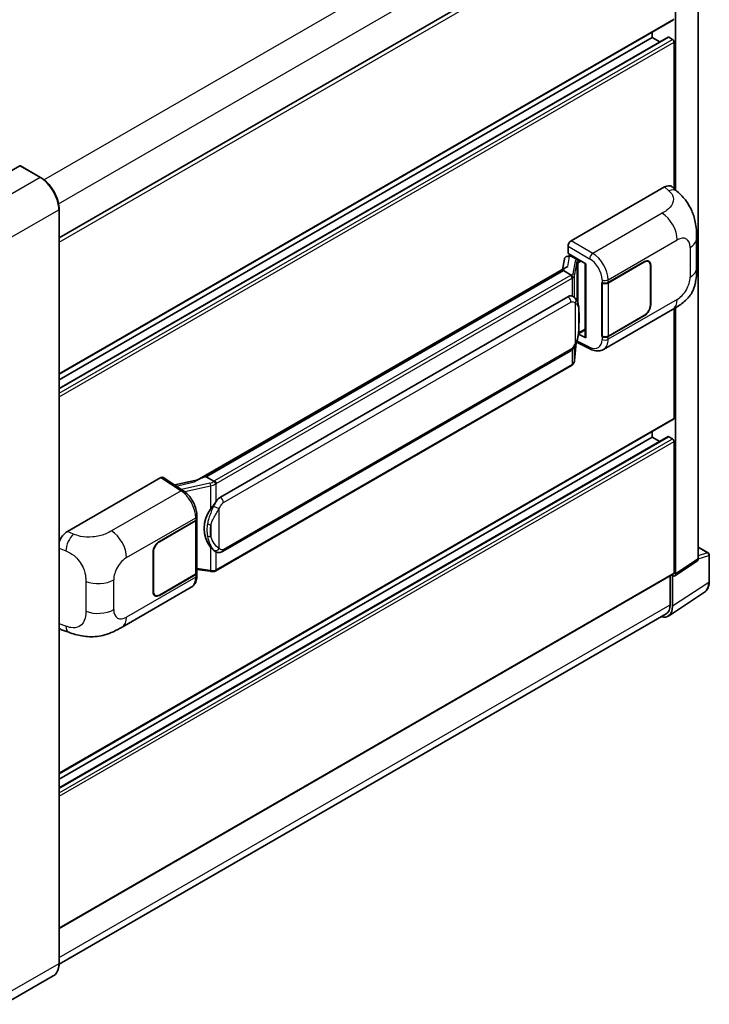
# Model space of a CAD drawing. Units: millimetres. Extents: x 0 to 9259, y 0 to 1124.
# Drawn here: x 935 to 1074, y 199 to 398 of the extents above; entities that cross this region are included whole.
import ezdxf

# ---------------------------------------------------------------- set-up
doc = ezdxf.new("R2010")
doc.units = ezdxf.units.MM
doc.header["$LTSCALE"] = 4
doc.layers.add('Visible (ISO)', color=7, linetype='Continuous', lineweight=35)
doc.layers.add('Visible Narrow (ISO)', color=7, linetype='Continuous', lineweight=25)

msp = doc.modelspace()

# ---------------------------------------------------------------- linework, layer by layer
at = {"layer": 'Visible (ISO)'}
for p, q in [((1071.8298, 289.3038), (1071.8298, 427.1846)), ((943.0518, 354.0731), (1066.4296, 425.3053)), ((1067.2803, 363.6925), (1067.2803, 424.558)), ((943.0518, 326.5559), (1066.874, 398.0448)), ((1062.5663, 394.4379), (1062.5663, 395.5577)), ((943.0518, 323.6756), (1065.7642, 394.5237)), ((943.0518, 325.4361), (1062.5663, 394.4379)), ((1064.091, 393.5576), (1062.5663, 394.4379)), ((1066.6518, 394.075), (1065.8976, 394.5105)), ((1066.9661, 363.9772), (1066.9661, 393.5307)), ((935.1299, 368.5822), (925.2304, 362.8667)), ((939.3266, 366.2344), (935.2411, 368.5932)), ((1046.2239, 353.4314), (1065.058, 364.3052)), ((1066.574, 364.3324), (1067.6067, 363.3968)), ((943.0518, 207.7323), (943.0518, 359.7821)), ((1071.5004, 347.9405), (1071.5004, 353.9461)), ((1045.5957, 350.8914), (1045.5957, 352.3434)), ((1044.8585, 349.7523), (1044.4905, 347.6891)), ((1045.3903, 350.3112), (1045.8649, 350.4208)), ((1045.5957, 350.8914), (1049.1734, 348.8258)), ((1045.8089, 350.4079), (1046.1211, 350.5881)), ((1046.2306, 350.3507), (1047.4876, 349.6249)), ((1045.1685, 348.0805), (970.8947, 305.1985)), ((1044.6592, 347.4476), (1044.6503, 347.4888)), ((1049.0432, 348.901), (1049.0432, 334.0358)), ((1049.1734, 348.8258), (1049.1734, 333.8633)), ((1053.6833, 345.037), (1060.995, 349.2584)), ((1053.7196, 344.9854), (1060.995, 349.1858)), ((1061.8394, 349.2695), (1061.5618, 349.4297)), ((1062.1892, 348.4963), (1062.1892, 340.5128)), ((1062.252, 348.5326), (1062.252, 340.5491)), ((1044.6592, 347.4476), (972.6789, 305.8897)), ((1046.2196, 346.5467), (1044.6592, 347.4476)), ((1052.4259, 345.0368), (1052.4486, 345.0246)), ((1052.4259, 334.1502), (1052.4259, 345.0368)), ((1052.4625, 344.9854), (1052.4923, 345.0026)), ((1052.4625, 334.2439), (1052.4625, 344.9854)), ((975.5545, 301.7619), (1045.5549, 342.1767)), ((1046.6062, 342.2103), (1046.5894, 342.22)), ((1052.7371, 331.5422), (1066.6806, 339.5925)), ((1066.9661, 317.6872), (1066.9661, 339.7595)), ((1067.2803, 286.297), (1067.2803, 339.9494)), ((1060.995, 338.3718), (1053.6833, 334.1504)), ((1060.995, 338.4444), (1053.7196, 334.2439)), ((1049.1734, 333.8633), (1047.6836, 334.6074)), ((1047.6971, 334.7138), (1047.7154, 334.7308)), ((1047.7067, 334.7227), (1049.0432, 335.4944)), ((1052.5285, 334.2095), (1052.4259, 334.1502)), ((1052.4486, 334.138), (1052.4259, 334.1502)), ((1046.9173, 329.307), (1047.2439, 332.8696)), ((1047.3082, 333.0274), (1050.1465, 331.6099)), ((975.9989, 290.795), (1045.9993, 331.2097)), ((1046.3096, 328.2914), (974.6156, 286.8988)), ((943.0518, 245.9949), (1066.874, 317.4838)), ((943.0518, 243.1146), (1065.7642, 313.9627)), ((943.0518, 244.8752), (1062.5663, 313.8769)), ((1062.5663, 313.8769), (1062.5663, 314.9967)), ((1064.091, 312.9966), (1062.5663, 313.8769)), ((1066.6518, 313.514), (1065.8976, 313.9495)), ((1066.9661, 286.4789), (1066.9661, 312.9697)), ((972.5809, 305.8795), (972.6789, 305.8897)), ((972.6789, 305.8897), (974.2393, 304.9888)), ((944.7377, 294.8383), (963.5717, 305.7121)), ((964.0312, 305.7468), (968.0886, 303.0652)), ((971.0008, 305.2597), (966.3547, 304.2112)), ((970.8291, 297.4137), (970.8291, 297.9725)), ((963.2571, 292.8294), (970.5687, 297.0508)), ((963.2571, 292.7568), (970.5324, 296.9573)), ((970.7928, 297.2686), (970.7928, 286.5787)), ((962, 282.6686), (962, 290.6521)), ((962.0629, 282.7049), (962.0629, 290.6884)), ((974.5032, 290.8054), (974.4864, 290.815)), ((1071.8298, 291.682), (1073.8387, 290.5222)), ((1074.0609, 284.7561), (1074.0609, 290.1373)), ((1067.1116, 285.8997), (1071.6611, 288.9065)), ((943.0518, 214.7866), (1066.874, 286.2754)), ((970.5324, 286.2158), (963.2571, 282.0154)), ((970.5687, 286.1642), (963.2571, 281.9428)), ((970.7928, 287.1904), (973.4798, 286.8009)), ((970.8291, 285.9682), (970.8291, 286.5271)), ((1066.6518, 279.7633), (1066.6518, 285.9346)), ((1066.6518, 285.9346), (1066.6522, 285.9343)), ((1066.1804, 285.875), (1066.1804, 280.0376)), ((955.7305, 275.5354), (969.6739, 283.5856)), ((962.4126, 281.9317), (962.1351, 282.092)), ((1065.8082, 277.7766), (1073.1023, 282.5973)), ((1065.352, 278.2065), (943.0499, 207.5954)), ((943.5242, 275.0342), (945, 274.5094)), ((941.8821, 205.2001), (931.9826, 199.4847))]:
    msp.add_line(p, q, dxfattribs=at)
msp.add_arc((1073.6164, 290.1373), 0.4444, 0, 60, dxfattribs=at)
for centre, major_axis, ratio, start_param, end_param in [((1065.8976, 394.2927), (-0.1333, 0.2309), 0.57735027, 5.49778714, 6.28318531), ((1066.6518, 393.7121), (-0.2222, 0.3849), 0.57735027, 3.92699082, 5.49778714), ((935.1299, 368.4007), (0.1111, 0.1925), 0.57735027, 0, 0.78539816), ((1065.0452, 362.1192), (1.3865, 2.3188), 0.57333637, 6.16912861, 7.08294563), ((1046.2247, 352.7056), (-0.4444, -0.7698), 0.5780539, 3.9275998, 5.49717816), ((1045.8062, 350.003), (-0.8769, -0.6329), 0.60953579, 5.67908615, 5.72119938), ((1045.7117, 349.4731), (-0.6733, 0.6402), 0.8492429, 5.1814121, 6.75220843), ((1046.1383, 349.5717), (-0.3279, 0.8322), 0.65380937, 5.5951678, 6.18580465), ((1047.4415, 349.2354), (0.1639, -0.4161), 0.65380937, 0.88277882, 2.45357514), ((1060.995, 347.8069), (0.8444, 1.4626), 0.57735027, 5.49778714, 7.06858347), ((1060.995, 347.8069), (0.8889, 1.5396), 0.57735027, 5.49778714, 7.06858347), ((1049.0203, 348.2515), (-4.3717, -0.7541), 0.21633748, 5.59704541, 6.29236196), ((1053.0548, 345.3999), (0.8889, 0), 0.57735027, 3.9618974, 5.49778714), ((1053.0911, 345.3483), (-0.8889, 0), 0.57735027, 0.78539816, 2.35619449), ((1045.5549, 336.7152), (0.6801, 5.6218), 0.40142867, 6.20843387, 6.57591032), ((1060.995, 339.8233), (0.8889, 1.5396), 0.57735027, 3.92699082, 5.49778714), ((1060.995, 339.8233), (-0.8444, -1.4626), 0.57735027, 0.78539816, 2.35619449), ((1047.4415, 335.0828), (0.2648, -0.3596), 0.48800029, 0.05438476, 0.7310134), ((1049.4877, 334.0448), (0.4444, 0.013), 0.55686057, 3.12531633, 3.9107145), ((1053.0548, 334.5133), (-0.8889, 0), 0.57735027, 0.82030475, 2.35619449), ((1053.0911, 334.6068), (0.8889, 0), 0.57735027, 3.92699082, 5.49778714), ((1066.6518, 317.8687), (0.2222, -0.3849), 0.57735027, 0, 0.78539816), ((1065.8976, 313.7317), (-0.1333, 0.2309), 0.57735027, 5.49778714, 6.28318531), ((1066.6518, 313.1511), (-0.2222, 0.3849), 0.57735027, 3.92699082, 5.49778714), ((963.571, 304.9855), (0.445, 0.7707), 0.5766475, 6.24832118, 7.06797448), ((968.8206, 301.9482), (4.2774, 3.8003), 0.24152145, 0.32505614, 1.02037269), ((975.5545, 296.3004), (0.6801, 5.6218), 0.40142867, 0.29272501, 0.66020146), ((976.6991, 295.6396), (0.4069, 5.4545), 0.80430597, 0.8807959, 2.44577737), ((969.9039, 297.3202), (0.8889, 0), 0.57735027, 5.49778714, 6.15636264), ((969.9402, 297.4137), (0.8889, 0), 0.57735027, 5.49778714, 6.28318531), ((944.7505, 292.667), (-1.3783, -2.3028), 0.58101844, 3.94848943, 5.02685319), ((963.2571, 291.3779), (-0.8889, -1.5396), 0.57735027, 3.92699082, 5.49778714), ((963.2571, 291.3779), (0.8444, 1.4626), 0.57735027, 0.78539816, 2.35619449), ((1071.2008, 289.6678), (0.445, -0.7707), 0.5766475, 0.03486413, 0.78478918), ((969.9039, 286.5787), (0.8889, 0), 0.57735027, 5.49778714, 6.28318531), ((969.9402, 286.5271), (0.8889, 0), 0.57735027, 5.49778714, 6.56987888), ((1066.6514, 286.661), (0.445, -0.7707), 0.5766475, 5.49839613, 7.06797448), ((1066.6518, 286.6603), (0.2222, -0.3849), 0.57735027, 0, 0.78539816), ((963.2571, 283.3944), (-0.8889, -1.5396), 0.57735027, 5.49778714, 7.06858347), ((963.2571, 283.3944), (-0.8444, -1.4626), 0.57735027, 5.49778714, 7.06858347), ((1063.352, 281.6706), (2, -3.4641), 0.57735027, 0, 0.78539816), ((1063.5072, 281.5832), (2.2249, -3.8537), 0.5766475, 5.75645056, 7.06797448), ((944.7505, 277.4284), (-1.3865, -2.3188), 0.57333637, 6.00458187, 6.397242)]:
    msp.add_ellipse(centre, major_axis=major_axis, ratio=ratio, start_param=start_param, end_param=end_param, dxfattribs=at)
for points, knots in [([(943.0518, 359.7821), (943.0518, 360.2393), (942.9893, 360.7279), (942.748, 361.7244), (942.5693, 362.2323), (942.1129, 363.2211), (941.8354, 363.7018), (941.2072, 364.5914), (940.8568, 365.0002), (940.1143, 365.7074), (939.7225, 366.0058), (939.3266, 366.2344)], [1.57079633, 1.57079633, 1.57079633, 1.57079633, 1.88495559, 1.88495559, 2.19911486, 2.19911486, 2.51327412, 2.51327412, 2.82743339, 2.82743339, 3.14159265, 3.14159265, 3.14159265, 3.14159265]), ([(1067.6067, 363.3968), (1067.8949, 363.1357), (1068.2522, 362.8163), (1068.8823, 362.1396), (1069.172, 361.7834), (1069.8077, 360.8965), (1070.1523, 360.3292), (1070.5833, 359.404), (1070.7099, 359.0943), (1070.9619, 358.3749), (1071.078, 357.9579), (1071.274, 357.0821), (1071.3478, 356.6187), (1071.4869, 355.4026), (1071.5004, 354.6151), (1071.5004, 353.9461)], [0, 0, 0, 0, 0.18362486, 0.18362486, 0.36333296, 0.36333296, 0.60386192, 0.60386192, 0.71569796, 0.71569796, 0.86115341, 0.86115341, 1.02941414, 1.02941414, 1.30785701, 1.30785701, 1.30785701, 1.30785701]), ([(1071.5004, 347.9405), (1071.5004, 347.294), (1071.489, 346.5738), (1071.3543, 345.4609), (1071.2825, 345.0391), (1071.1161, 344.3748), (1071.0456, 344.1357), (1070.8707, 343.6517), (1070.7638, 343.4036), (1070.4807, 342.8638), (1070.2899, 342.5722), (1069.9006, 342.0728), (1069.7012, 341.8533), (1069.1828, 341.3373), (1068.8583, 341.0614), (1067.9391, 340.3461), (1067.2855, 339.9417), (1066.6806, 339.5925)], [0, 0, 0, 0, 0.26907114, 0.26907114, 0.43224894, 0.43224894, 0.52213259, 0.52213259, 0.61371232, 0.61371232, 0.72841245, 0.72841245, 0.83295305, 0.83295305, 0.995563, 0.995563, 1.28301074, 1.28301074, 1.28301074, 1.28301074]), ([(1046.5244, 345.992), (1046.5245, 345.9928), (1046.5246, 345.9937), (1046.5295, 346.0436), (1046.5262, 346.0959), (1046.5032, 346.204), (1046.483, 346.2588), (1046.4282, 346.3613), (1046.3942, 346.408), (1046.3166, 346.4872), (1046.2739, 346.519), (1046.2295, 346.5414)], [-0.0778087689, -0.0778087689, -0.0778087689, -0.0778087689, -0.0774791395, -0.0774791395, -0.0585788033, -0.0585788033, -0.0389062325, -0.0389062325, -0.0193765361, -0.0193765361, 0, 0, 0, 0]), ([(1047.0484, 341.8555), (1047.0249, 341.8804), (1047.0005, 341.9052), (1046.9494, 341.9545), (1046.9227, 341.979), (1046.8669, 342.0275), (1046.8378, 342.0515), (1046.7768, 342.0986), (1046.7449, 342.1218), (1046.678, 342.167), (1046.6429, 342.1891), (1046.6062, 342.2103)], [-0.1703054541, -0.1703054541, -0.1703054541, -0.1703054541, -0.1584465752, -0.1584465752, -0.1465876964, -0.1465876964, -0.1347288175, -0.1347288175, -0.1228699387, -0.1228699387, -0.1110110598, -0.1110110598, -0.1110110598, -0.1110110598]), ([(1047.8068, 339.0238), (1047.8041, 339.2118), (1047.7994, 339.397), (1047.7811, 339.7648), (1047.7675, 339.9475), (1047.7235, 340.3146), (1047.6932, 340.4989), (1047.6006, 340.876), (1047.5387, 341.0688), (1047.353, 341.4621), (1047.2281, 341.665), (1047.0484, 341.8555)], [-0.42564821, -0.42564821, -0.42564821, -0.42564821, -0.340518568, -0.340518568, -0.255388926, -0.255388926, -0.170259284, -0.170259284, -0.085129642, -0.085129642, 0, 0, 0, 0]), ([(1047.8069, 336.6953), (1047.8089, 336.8655), (1047.8105, 337.0332), (1047.8129, 337.3631), (1047.8137, 337.5252), (1047.8145, 337.8431), (1047.8145, 337.9988), (1047.8137, 338.3037), (1047.8129, 338.4528), (1047.8105, 338.7439), (1047.8089, 338.8859), (1047.8068, 339.0238)], [-0.318622721, -0.318622721, -0.318622721, -0.318622721, -0.254898176, -0.254898176, -0.191173632, -0.191173632, -0.127449088, -0.127449088, -0.063724544, -0.063724544, 0, 0, 0, 0]), ([(1047.2118, 332.7968), (1047.3427, 333.0866), (1047.4326, 333.3702), (1047.5742, 333.9254), (1047.6243, 334.1956), (1047.7019, 334.7246), (1047.729, 334.984), (1047.7691, 335.4925), (1047.782, 335.7417), (1047.7995, 336.228), (1047.8041, 336.4652), (1047.8069, 336.6953)], [-0.425024641, -0.425024641, -0.425024641, -0.425024641, -0.340019712, -0.340019712, -0.255014784, -0.255014784, -0.170009856, -0.170009856, -0.085004928, -0.085004928, 0, 0, 0, 0]), ([(1045.9993, 331.2097), (1046.1525, 331.2982), (1046.2803, 331.4055), (1046.4942, 331.6181), (1046.583, 331.7263), (1046.7434, 331.9423), (1046.8136, 332.0494), (1046.9421, 332.2614), (1047.0006, 332.3671), (1047.1095, 332.5775), (1047.1599, 332.6823), (1047.2086, 332.7896), (1047.2102, 332.7932), (1047.2118, 332.7968)], [-0.170496085, -0.170496085, -0.170496085, -0.170496085, -0.1375677, -0.1375677, -0.103468483, -0.103468483, -0.069369266, -0.069369266, -0.035270049, -0.035270049, -0.001170832, -0.001170832, 0, 0, 0, 0]), ([(1052.7371, 331.5422), (1052.5806, 331.4518), (1052.4128, 331.3815), (1052.0669, 331.2832), (1051.889, 331.2551), (1051.5323, 331.2373), (1051.3536, 331.2475), (1051, 331.3004), (1050.8252, 331.3432), (1050.4813, 331.4566), (1050.3122, 331.5272), (1050.1465, 331.6099)], [0.785398163, 0.785398163, 0.785398163, 0.785398163, 0.935496479, 0.935496479, 1.085594795, 1.085594795, 1.23569311, 1.23569311, 1.385791426, 1.385791426, 1.535889742, 1.535889742, 1.535889742, 1.535889742]), ([(1046.3096, 328.2914), (1046.3206, 328.2977), (1046.3314, 328.3041), (1046.353, 328.3172), (1046.3637, 328.3239), (1046.3848, 328.3374), (1046.3953, 328.3443), (1046.4161, 328.3583), (1046.4264, 328.3655), (1046.4469, 328.38), (1046.457, 328.3873), (1046.467, 328.3948)], [1.570796327, 1.570796327, 1.570796327, 1.570796327, 1.596526194, 1.596526194, 1.622256061, 1.622256061, 1.647985928, 1.647985928, 1.673715795, 1.673715795, 1.699445662, 1.699445662, 1.699445662, 1.699445662]), ([(1046.5244, 328.5734), (1046.5245, 328.5726), (1046.5246, 328.5719), (1046.5295, 328.5297), (1046.5262, 328.4924), (1046.5049, 328.4335), (1046.4887, 328.4111), (1046.467, 328.3948)], [-0.0003297628, -0.0003297628, -0.0003297628, -0.0003297628, 0, 0, 0.0189079865, 0.0189079865, 0.0357441925, 0.0357441925, 0.0357441925, 0.0357441925]), ([(1046.4839, 328.4099), (1046.5313, 328.46), (1046.5757, 328.5124), (1046.6579, 328.6214), (1046.6957, 328.678), (1046.7635, 328.795), (1046.7936, 328.8555), (1046.8451, 328.9798), (1046.8665, 329.0436), (1046.8995, 329.1737), (1046.9111, 329.24), (1046.9173, 329.307)], [-1.489339836, -1.489339836, -1.489339836, -1.489339836, -1.362514136, -1.362514136, -1.235688435, -1.235688435, -1.108862734, -1.108862734, -0.982037034, -0.982037034, -0.855211333, -0.855211333, -0.855211333, -0.855211333]), ([(974.5716, 304.45), (974.5715, 304.4507), (974.5714, 304.4515), (974.5647, 304.4947), (974.5517, 304.5414), (974.5131, 304.6405), (974.4874, 304.6922), (974.4272, 304.7915), (974.3933, 304.8383), (974.3216, 304.9208), (974.2846, 304.9559), (974.2483, 304.983)], [-0.0003297628, -0.0003297628, -0.0003297628, -0.0003297628, 0, 0, 0.0189079865, 0.0189079865, 0.0385885202, 0.0385885202, 0.0581261217, 0.0581261217, 0.0775105008, 0.0775105008, 0.0775105008, 0.0775105008]), ([(970.8291, 297.9725), (970.8291, 298.3458), (970.7814, 298.7309), (970.6051, 299.5051), (970.4762, 299.8942), (970.1489, 300.652), (969.9505, 301.0205), (969.4983, 301.7111), (969.2446, 302.0332), (968.6954, 302.6072), (968.4002, 302.8593), (968.0886, 303.0652)], [0, 0, 0, 0, 0.30717795, 0.30717795, 0.6143559, 0.6143559, 0.92153385, 0.92153385, 1.22871179, 1.22871179, 1.53588974, 1.53588974, 1.53588974, 1.53588974]), ([(973.5746, 299.364), (973.7326, 299.5674), (973.9016, 299.7915), (974.2891, 300.3149), (974.5098, 300.6176), (974.7077, 300.9084)], [0.251927497, 0.251927497, 0.251927497, 0.251927497, 0.346143771, 0.346143771, 0.465492697, 0.465492697, 0.465492697, 0.465492697]), ([(974.4866, 290.815), (974.3516, 290.893), (974.2113, 291.0017), (973.9016, 291.2864), (973.7326, 291.4722), (973.5746, 291.6628)], [1.13986773, 1.13986773, 1.13986773, 1.13986773, 1.216302642, 1.216302642, 1.310518917, 1.310518917, 1.310518917, 1.310518917]), ([(974.5032, 290.8054), (974.572, 290.7656), (974.6469, 290.7286), (974.8115, 290.6647), (974.9012, 290.6378), (975.0966, 290.6012), (975.203, 290.5915), (975.4277, 290.5993), (975.5455, 290.617), (975.7799, 290.6848), (975.8956, 290.7353), (975.9989, 290.795)], [-0.11101106, -0.11101106, -0.11101106, -0.11101106, -0.088808848, -0.088808848, -0.066606636, -0.066606636, -0.044404424, -0.044404424, -0.022202212, -0.022202212, 0, 0, 0, 0]), ([(969.6739, 283.5856), (969.8361, 283.6793), (969.9845, 283.7959), (970.2432, 284.0618), (970.3536, 284.2106), (970.5368, 284.5273), (970.6097, 284.6952), (970.7231, 285.0425), (970.7636, 285.222), (970.8166, 285.5894), (970.8291, 285.7773), (970.8291, 285.9682)], [-0.785398163, -0.785398163, -0.785398163, -0.785398163, -0.628318531, -0.628318531, -0.471238898, -0.471238898, -0.314159265, -0.314159265, -0.157079633, -0.157079633, 0, 0, 0, 0]), ([(973.4798, 286.8009), (973.5446, 286.7915), (973.6093, 286.7838), (973.7378, 286.7721), (973.8015, 286.768), (973.9274, 286.7635), (973.9896, 286.7631), (974.1118, 286.7662), (974.1718, 286.7697), (974.2895, 286.781), (974.347, 286.7886), (974.4033, 286.7987)], [0.855211333, 0.855211333, 0.855211333, 0.855211333, 0.984372553, 0.984372553, 1.113533773, 1.113533773, 1.242694993, 1.242694993, 1.371856212, 1.371856212, 1.501017432, 1.501017432, 1.501017432, 1.501017432]), ([(974.5716, 287.0314), (974.5715, 287.0306), (974.5714, 287.0297), (974.5647, 286.9808), (974.5517, 286.9379), (974.5131, 286.8653), (974.4874, 286.837), (974.4404, 286.8088), (974.4223, 286.8021), (974.4033, 286.7987)], [-0.0778087689, -0.0778087689, -0.0778087689, -0.0778087689, -0.0774791395, -0.0774791395, -0.0585788033, -0.0585788033, -0.0389062325, -0.0389062325, -0.0279382932, -0.0279382932, -0.0279382932, -0.0279382932]), ([(974.4394, 286.8097), (974.4515, 286.815), (974.4636, 286.8205), (974.4876, 286.8317), (974.4995, 286.8374), (974.5232, 286.849), (974.535, 286.855), (974.5583, 286.8671), (974.5699, 286.8733), (974.5929, 286.8859), (974.6043, 286.8923), (974.6156, 286.8988)], [1.437762728, 1.437762728, 1.437762728, 1.437762728, 1.464369448, 1.464369448, 1.490976168, 1.490976168, 1.517582887, 1.517582887, 1.544189607, 1.544189607, 1.570796327, 1.570796327, 1.570796327, 1.570796327]), ([(1073.1023, 282.5973), (1073.2308, 282.6823), (1073.3483, 282.7841), (1073.5564, 283.0149), (1073.647, 283.1438), (1073.8007, 283.4223), (1073.8638, 283.5718), (1073.9636, 283.8868), (1074.0004, 284.0522), (1074.049, 284.3956), (1074.0609, 284.5735), (1074.0609, 284.7561)], [0.03486413, 0.03486413, 0.03486413, 0.03486413, 0.184849139, 0.184849139, 0.334834148, 0.334834148, 0.484819157, 0.484819157, 0.634804167, 0.634804167, 0.784789176, 0.784789176, 0.784789176, 0.784789176]), ([(955.7305, 275.5354), (955.2118, 275.2359), (954.6005, 274.8992), (953.4359, 274.3778), (952.8631, 274.1586), (951.7636, 273.8447), (951.2396, 273.735), (950.2007, 273.613), (949.6787, 273.5972), (948.6631, 273.6371), (948.1605, 273.6923), (946.7447, 273.9264), (945.8167, 274.2189), (945, 274.5094)], [0, 0, 0, 0, 0.24648635, 0.24648635, 0.47055558, 0.47055558, 0.64899431, 0.64899431, 0.82358511, 0.82358511, 1.00416753, 1.00416753, 1.34397561, 1.34397561, 1.34397561, 1.34397561]), ([(941.8821, 205.2001), (942.0334, 205.2875), (942.1727, 205.3955), (942.4221, 205.6479), (942.5323, 205.7923), (942.7214, 206.1116), (942.8003, 206.2865), (942.9263, 206.6617), (942.9735, 206.8619), (943.0362, 207.283), (943.0518, 207.5038), (943.0518, 207.7323)], [0.785398163, 0.785398163, 0.785398163, 0.785398163, 0.942477796, 0.942477796, 1.099557429, 1.099557429, 1.256637061, 1.256637061, 1.413716694, 1.413716694, 1.570796327, 1.570796327, 1.570796327, 1.570796327])]:
    msp.add_open_spline(points, degree=3, knots=knots, dxfattribs=at)
for points in [[(1046.2295, 346.5414), (1046.226, 346.5432), (1046.2226, 346.545), (1046.2196, 346.5467)], [(1046.4017, 342.3009), (1046.4728, 342.2785), (1046.5351, 342.2512), (1046.5895, 342.2198)], [(974.2393, 304.9888), (974.2423, 304.9871), (974.2453, 304.9851), (974.2483, 304.983)]]:
    msp.add_open_spline(points, degree=3, dxfattribs=at)
at = {"layer": 'Visible Narrow (ISO)'}
for p, q in [((940.0047, 365.7718), (1063.352, 436.9864)), ((942.9336, 360.9309), (1066.1804, 432.0875)), ((943.0518, 353.197), (1066.9661, 424.739)), ((943.0518, 326.7063), (1066.9661, 398.2482)), ((943.0518, 323.5854), (1065.8976, 394.5105)), ((943.0518, 322.7145), (1066.6518, 394.075)), ((943.0518, 321.9887), (1066.9661, 393.5307)), ((935.1299, 368.5822), (939.2155, 366.2234)), ((939.2155, 366.2234), (929.316, 360.5079)), ((1065.058, 364.3052), (1065.882, 363.5586)), ((933.0872, 353.9759), (942.9867, 359.6914)), ((942.9867, 359.6914), (942.9867, 207.6416)), ((1064.5681, 359.0091), (1050.5656, 350.9247)), ((1053.6833, 345.5959), (1067.6011, 353.6313)), ((1045.5957, 352.3434), (1049.9374, 349.8367)), ((1050.5656, 350.9247), (1046.2239, 353.4314)), ((1070.1986, 352.1316), (1070.1986, 346.1261)), ((1045.5346, 348.2673), (1045.8923, 350.2726)), ((1045.8923, 350.2726), (1046.2306, 350.3507)), ((1046.2306, 350.3507), (1046.3814, 350.4378)), ((1047.4876, 349.6249), (1047.4025, 349.6053)), ((1047.6385, 349.712), (1047.4876, 349.6249)), ((972.5809, 305.8795), (1044.6503, 347.4888)), ((1047.0153, 349.3289), (1046.565, 346.8045)), ((1046.918, 346.3869), (1047.3683, 348.9113)), ((1047.3683, 348.9113), (1047.3683, 341.4166)), ((1047.6265, 349.0241), (1047.7558, 349.054)), ((1047.6265, 340.767), (1047.6265, 349.0241)), ((1047.7558, 349.054), (1048.267, 349.3491)), ((1060.9321, 349.2221), (1060.995, 349.1858)), ((1062.1874, 348.5699), (1062.252, 348.5326)), ((1046.0874, 346.4577), (974.3934, 305.0652)), ((974.7077, 304.5208), (1046.4017, 345.9134)), ((1046.4017, 345.9134), (1046.4017, 342.3009)), ((1046.918, 341.9828), (1046.918, 346.3869)), ((1052.4486, 345.5834), (1052.4486, 345.0246)), ((1053.6833, 345.037), (1053.6833, 345.5959)), ((1053.7196, 334.2439), (1053.7196, 344.9854)), ((1067.6011, 341.627), (1053.6833, 333.5916)), ((976.183, 300.6732), (1046.1834, 341.088)), ((1047.0302, 340.8828), (1047.0302, 332.7996)), ((1062.252, 340.5491), (1062.1892, 340.5854)), ((1047.8048, 336.67), (1047.8048, 338.975)), ((1060.9321, 338.4081), (1060.995, 338.3718)), ((1049.0432, 335.6447), (1047.7558, 334.9014)), ((1047.7558, 334.9014), (1047.7142, 334.8629)), ((1052.4486, 334.138), (1052.4486, 333.5792)), ((1053.6833, 333.5916), (1053.6833, 334.1504)), ((1046.1834, 331.6166), (976.183, 291.2019)), ((1047.2423, 332.8657), (1046.918, 329.3296)), ((1046.918, 329.3296), (1046.918, 332.223)), ((1049.9374, 332.0298), (1047.4027, 333.2957)), ((1046.4017, 331.5263), (1046.4017, 328.4948)), ((1046.4017, 328.4948), (974.7077, 287.1023)), ((943.0518, 246.1453), (1066.9661, 317.6872)), ((943.0518, 243.0244), (1065.8976, 313.9495)), ((943.0518, 242.1535), (1066.6518, 313.514)), ((943.0518, 241.4277), (1066.9661, 312.9697)), ((963.5717, 305.7121), (967.6204, 303.0363)), ((966.6701, 304.0027), (970.2756, 304.8165)), ((973.4533, 304.5935), (967.7305, 303.3019)), ((968.366, 302.8665), (973.5746, 304.0421)), ((973.5746, 304.0421), (973.5746, 299.364)), ((974.7077, 300.9084), (974.7077, 304.5208)), ((967.6204, 303.0363), (953.6179, 294.952)), ((975.3362, 291.4071), (975.3362, 299.4903)), ((956.6509, 289.5742), (970.5687, 297.6096)), ((970.5324, 296.9573), (970.5324, 286.2158)), ((970.5687, 297.6096), (970.5687, 297.0508)), ((973.6366, 296.154), (973.6366, 293.849)), ((945.9594, 294.3213), (944.7377, 294.8383)), ((963.2571, 292.7568), (963.1957, 292.7923)), ((943.0518, 291.4785), (944.4024, 290.9069)), ((962.0015, 290.7238), (962.0629, 290.6884)), ((973.5746, 291.6628), (973.5746, 286.9848)), ((974.7077, 287.1023), (974.7077, 290.7053)), ((1071.8298, 291.6104), (1073.6944, 290.5338)), ((1073.6944, 290.5338), (1071.8298, 289.9509)), ((1071.8298, 289.3022), (1073.9415, 289.9623)), ((1073.9415, 289.9623), (1073.9415, 284.5811)), ((1071.8298, 289.3038), (1067.2803, 286.297)), ((943.0518, 214.9369), (1066.9661, 286.4789)), ((970.5687, 286.1642), (970.5687, 285.6054)), ((973.5746, 286.9848), (970.7928, 287.388)), ((948.4254, 284.7623), (948.4254, 278.7567)), ((954.0534, 279.0696), (954.0534, 285.0752)), ((970.5687, 285.6054), (956.6509, 277.5699)), ((1073.9415, 284.5811), (1066.6518, 279.7633)), ((962.0629, 282.7049), (962, 282.7412)), ((963.2571, 281.9428), (963.1925, 281.9801)), ((943.0518, 208.9493), (1066.1804, 280.0376)), ((944.4024, 275.7455), (943.0518, 276.2258)), ((942.9867, 207.6416), (933.0872, 201.9261))]:
    msp.add_line(p, q, dxfattribs=at)
for centre, major_axis, ratio, start_param, end_param in [((939.2155, 366.042), (0.1111, 0.1925), 0.57735027, 0, 0.78539816), ((939.2155, 361.8687), (2.6667, -4.6188), 0.57735027, 0.78539816, 2.35619449), ((1065.8162, 361.4206), (1.7905, 1.9762), 0.65672952, 0, 0.91381702), ((942.8296, 359.7821), (0.2222, 0), 0.57735027, 5.49778714, 6.28318531), ((1064.4584, 355.4457), (-2.2222, 3.849), 0.57735027, 3.92699082, 5.46288056), ((1067.6011, 350.632), (1.8367, 3.1813), 0.57735027, 5.49778714, 7.06858347), ((1067.0559, 353.9461), (4.4444, 0), 0.57735027, 5.49778714, 6.28318531), ((1048.3453, 349.0609), (1.3291, -0.2733), 0.39024564, 2.43627197, 3.15185696), ((1047.3122, 349.2056), (0.1, -0.433), 0.71890164, 0.98015947, 2.5509558), ((1050.5436, 350.2121), (0.4444, 0.7698), 0.53637355, 0.78600715, 2.3555855), ((1049.8466, 346.9843), (1.874, -3.0229), 0.59713441, 0.76668294, 2.30257268), ((1050.4528, 347.3596), (-2.3178, 3.7933), 0.59324129, 3.91222392, 5.44811366), ((1046.9249, 348.9292), (0.4375, -0.078), 0.92189307, 0.1475388, 1.52868309), ((1048.255, 348.6612), (-0.8857, 0.2539), 0.2955286, 5.58231733, 6.29790232), ((1067.0559, 347.9405), (4.4444, 0), 0.57735027, 5.49778714, 6.28318531), ((1045.1446, 347.0021), (-1.3333, 0), 0.57735027, 2.35619449, 2.5086304), ((1046.0874, 346.0948), (0.2222, -0.3849), 0.57735027, 0.78539816, 2.35619449), ((1045.2349, 347.0725), (1.3291, -0.2733), 0.39024564, 5.63445405, 6.29344962), ((1045.1446, 346.6392), (1.7778, 0), 0.57735027, 5.49778714, 5.60089302), ((1045.1446, 346.6728), (-1.7733, 0.2866), 0.43824712, 2.52999888, 3.14247799), ((1046.4747, 346.4048), (0.4375, -0.078), 0.92189307, 0.1475388, 1.52868309), ((1053.0548, 345.9588), (0.8889, 0), 0.57735027, 3.9618974, 5.49778714), ((1067.6011, 344.6264), (-1.8367, -3.1813), 0.57735027, 0.78539816, 2.35619449), ((1045.5549, 341.4509), (0.4444, -0.7698), 0.57735027, 0.78539816, 2.35619449), ((1046.4017, 341.2457), (0.6467, 0.6098), 0.80454456, 4.94896384, 6.28318531), ((1064.4584, 343.4415), (2.2222, -3.849), 0.57735027, 0, 0.78539816), ((1046.918, 339.0108), (0.8888, 0.0131), 0.69418244, 6.20397498, 6.28318531), ((1046.918, 336.7058), (0.8888, -0.0105), 0.44716568, 6.21946524, 6.28318531), ((1053.0548, 333.9545), (-0.8889, 0), 0.57735027, 0.82030475, 2.35619449), ((1050.4528, 335.3553), (-2.3178, 3.7933), 0.59324129, 3.12682576, 3.91222392), ((1045.5549, 331.9795), (0.4444, -0.7698), 0.57735027, 0, 0.78539816), ((1046.4017, 333.1625), (0.8102, -0.3657), 0.13919307, 5.66073721, 6.28318531), ((1049.8466, 334.98), (1.874, -3.0229), 0.59713441, 5.5139785, 7.04986825), ((1050.5436, 332.4051), (-0.3972, -0.7952), 0.5766475, 5.463532, 6.28318531), ((1046.0874, 328.6763), (0.2222, -0.3849), 0.57735027, 0, 0.78539816), ((1045.1446, 329.2206), (-1.7778, 0), 0.57735027, 2.35619449, 2.45930037), ((1045.1446, 329.187), (1.7519, 0.4413), 0.68484185, 5.43004551, 6.04252462), ((1046.4747, 329.3475), (0.4426, -0.0406), 0.66690795, 0, 0.07651115), ((973.3603, 305.5757), (-1.2905, -0.4751), 0.70556137, 1.38645418, 2.04544975), ((973.5436, 304.298), (0.0978, -0.4335), 0.07194267, 3.94650419, 5.32764848), ((973.4506, 305.2802), (1.7519, 0.4413), 0.68484185, 4.61135463, 5.22383374), ((973.4506, 305.6095), (-1.3333, 0), 0.57735027, 2.20375859, 2.35619449), ((974.3934, 304.7023), (0.2222, -0.3849), 0.57735027, 0.78539816, 2.35619449), ((973.4506, 305.2466), (1.7778, 0), 0.57735027, 5.39468126, 5.49778714), ((967.5985, 302.3236), (0.4901, 0.7416), 0.5766475, 0, 0.81965331), ((967.5138, 299.4747), (2.1314, -3.901), 0.56100804, 0.79860416, 2.3344939), ((974.7077, 299.8532), (0.8102, -0.3657), 0.13919307, 4.08994088, 5.66073721), ((975.5545, 301.0361), (-0.4444, 0.7698), 0.57735027, 3.92699082, 5.49778714), ((969.9402, 297.9725), (0.8889, 0), 0.57735027, 5.49778714, 6.28318531), ((973.5746, 296.6659), (0.8739, -0.1626), 0.56203751, 4.02622381, 4.88718922), ((945.8936, 292.1833), (1.0393, 2.4558), 0.4365316, 0.72579055, 2.28992769), ((953.5082, 291.3886), (2.2222, -3.849), 0.57735027, 0.78539816, 2.32128791), ((973.5746, 294.361), (0.8734, 0.165), 0.5793106, 3.81307618, 4.67404159), ((974.7077, 291.7699), (-0.6467, -0.6098), 0.80454456, 0.23657486, 1.80737118), ((975.5545, 291.5648), (0.4444, -0.7698), 0.57735027, 0, 0.78539816), ((1073.6164, 290.1373), (0.2222, 0.3849), 0.57735027, 0, 0.53459435), ((1073.6164, 290.1373), (0.1326, -0.4242), 0.72169311, 0.93474524, 2.49688001), ((1073.6164, 290.1373), (0.4444, 0), 0.57735027, 5.53269373, 6.28318531), ((956.6509, 286.5748), (1.8367, 3.1813), 0.57735027, 0.78539816, 2.35619449), ((969.9402, 285.9682), (0.8889, 0), 0.57735027, 5.49778714, 6.28318531), ((973.5436, 287.2408), (-0.0638, -0.4398), 0.18304246, 0, 0.97643306), ((973.4506, 287.7944), (-1.7733, 0.2866), 0.43824712, 1.71130801, 2.32378712), ((973.4506, 287.828), (-1.7778, 0), 0.57735027, 2.25308861, 2.35619449), ((974.3934, 287.2837), (0.2222, -0.3849), 0.57735027, 0, 0.78539816), ((950.9107, 286.8896), (-4.4444, 0), 0.57735027, 0.97738438, 2.35619449), ((967.5138, 287.4705), (2.1314, -3.901), 0.56100804, 0.01320599, 0.79860416), ((1070.7863, 286.3941), (2.2476, -3.8393), 0.57677384, 0.03138662, 0.78131167), ((1073.6164, 284.7561), (0.4444, 0), 0.57735027, 5.53269373, 6.28318531), ((950.9107, 280.884), (4.4444, 0), 0.57735027, 4.11897703, 5.49778714), ((956.6509, 280.5693), (-1.8367, -3.1813), 0.57735027, 5.49778714, 7.06858347), ((953.5082, 279.3844), (2.2222, -3.849), 0.57735027, 0, 0.78539816), ((945.8936, 277.0218), (-0.8936, -2.5125), 0.47609055, 5.40475179, 6.28318531), ((939.2155, 209.8189), (2.6667, -4.6188), 0.57735027, 0, 0.78539816), ((942.8296, 207.7323), (0.2222, 0), 0.57735027, 5.49778714, 6.28318531)]:
    msp.add_ellipse(centre, major_axis=major_axis, ratio=ratio, start_param=start_param, end_param=end_param, dxfattribs=at)
for points, knots in [([(1065.882, 363.5586), (1066.1638, 363.3033), (1066.4646, 363.0121), (1066.6472, 362.6608), (1066.9032, 362.1682), (1066.9124, 361.5617), (1066.6497, 360.9785), (1066.421, 360.4709), (1065.9964, 359.9966), (1065.5205, 359.6272), (1065.1999, 359.3784), (1064.8613, 359.1783), (1064.5681, 359.0091)], [0, 0, 0, 0, 0.22498324, 0.22498324, 0.22498324, 0.54043573, 0.54043573, 0.54043573, 0.81501171, 0.81501171, 0.81501171, 1, 1, 1, 1]), ([(1046.1834, 341.088), (1046.2496, 341.1262), (1046.3161, 341.15), (1046.5478, 341.1911), (1046.6916, 341.1401), (1046.8947, 341.0128), (1046.9658, 340.9511), (1047.0302, 340.8828)], [0, 0, 0, 0, 0.031575695, 0.031575695, 0.116947855, 0.116947855, 0.170305454, 0.170305454, 0.170305454, 0.170305454]), ([(1047.0302, 340.8828), (1047.4035, 340.6908), (1047.5629, 340.4273), (1047.7685, 339.7954), (1047.7944, 339.4147), (1047.8048, 338.975)], [0, 0, 0, 0, 0.2061269, 0.2061269, 0.42564821, 0.42564821, 0.42564821, 0.42564821]), ([(1047.8048, 338.975), (1047.81, 338.6182), (1047.8124, 338.233), (1047.812, 337.4581), (1047.8095, 337.071), (1047.8048, 336.67)], [0, 0, 0, 0, 0.167312443, 0.167312443, 0.318622721, 0.318622721, 0.318622721, 0.318622721]), ([(1047.8048, 336.67), (1047.7996, 336.3663), (1047.79, 336.0499), (1047.7439, 335.3348), (1047.7028, 334.9325), (1047.5648, 334.1724), (1047.4768, 333.8145), (1047.2597, 333.2353), (1047.1587, 333.014), (1047.0302, 332.7996)], [0, 0, 0, 0, 0.109280085, 0.109280085, 0.240591253, 0.240591253, 0.354088722, 0.354088722, 0.425024641, 0.425024641, 0.425024641, 0.425024641]), ([(1047.0302, 332.7996), (1046.9788, 332.6856), (1046.9234, 332.5718), (1046.8041, 332.3485), (1046.7404, 332.2394), (1046.6707, 332.1338), (1046.5907, 332.0127), (1046.5027, 331.8963), (1046.3365, 331.7247), (1046.2596, 331.6606), (1046.1834, 331.6166)], [0, 0, 0, 0, 0.042624021, 0.042624021, 0.085248042, 0.085248042, 0.085248042, 0.134155965, 0.134155965, 0.170496085, 0.170496085, 0.170496085, 0.170496085]), ([(974.194, 299.9748), (974.0885, 299.7411), (973.9905, 299.5186), (973.751, 298.9579), (973.6196, 298.6325), (973.3658, 297.9513), (973.2478, 297.5978), (973.0685, 296.9594), (973.0012, 296.6731), (972.9502, 296.3889)], [-0.425024641, -0.425024641, -0.425024641, -0.425024641, -0.354088722, -0.354088722, -0.240591253, -0.240591253, -0.109280085, -0.109280085, 0, 0, 0, 0]), ([(974.7077, 300.9084), (974.6953, 300.8902), (974.6831, 300.8721), (974.6712, 300.854), (974.5695, 300.7), (974.4833, 300.5514), (974.3269, 300.2587), (974.2573, 300.1151), (974.194, 299.9748)], [-0.0902431044, -0.0902431044, -0.0902431044, -0.0902431044, -0.0852480424, -0.0852480424, -0.0852480424, -0.0426240212, -0.0426240212, 0, 0, 0, 0]), ([(975.3362, 299.4903), (975.3877, 299.6043), (975.443, 299.7181), (975.5623, 299.9414), (975.626, 300.0505), (975.6957, 300.156), (975.7757, 300.2771), (975.8637, 300.3936), (976.0299, 300.5652), (976.1069, 300.6293), (976.183, 300.6732)], [0, 0, 0, 0, 0.042624021, 0.042624021, 0.085248042, 0.085248042, 0.085248042, 0.134155965, 0.134155965, 0.170496085, 0.170496085, 0.170496085, 0.170496085]), ([(973.6366, 296.154), (973.7101, 296.4182), (973.8069, 296.6843), (974.0629, 297.2781), (974.2305, 297.6075), (974.584, 298.2431), (974.765, 298.5474), (975.0813, 299.0693), (975.2078, 299.2758), (975.3362, 299.4903)], [0, 0, 0, 0, 0.109280085, 0.109280085, 0.240591253, 0.240591253, 0.354088722, 0.354088722, 0.425024641, 0.425024641, 0.425024641, 0.425024641]), ([(972.9502, 296.3889), (972.8797, 295.9954), (972.8433, 295.6003), (972.836, 294.7744), (972.8722, 294.3425), (972.9502, 293.917)], [-0.318622721, -0.318622721, -0.318622721, -0.318622721, -0.167312443, -0.167312443, 0, 0, 0, 0]), ([(973.6366, 293.849), (973.5616, 294.2461), (973.5267, 294.65), (973.5337, 295.4211), (973.5688, 295.7894), (973.6366, 296.154)], [0, 0, 0, 0, 0.167312443, 0.167312443, 0.318622721, 0.318622721, 0.318622721, 0.318622721]), ([(953.6179, 294.952), (953.2808, 294.7573), (952.8761, 294.5302), (952.3572, 294.3248), (951.6468, 294.0436), (950.743, 293.8129), (949.836, 293.7271), (948.9691, 293.6451), (948.0886, 293.6936), (947.3794, 293.8464), (946.8244, 293.9659), (946.3639, 294.1501), (945.9594, 294.3213)], [0, 0, 0, 0, 0.21270217, 0.21270217, 0.21270217, 0.50389399, 0.50389399, 0.50389399, 0.78220336, 0.78220336, 0.78220336, 1, 1, 1, 1]), ([(972.9502, 293.917), (973.0526, 293.3587), (973.2196, 292.8105), (973.6404, 291.8315), (973.8875, 291.3802), (974.194, 291.0552)], [-0.42564821, -0.42564821, -0.42564821, -0.42564821, -0.2061269, -0.2061269, 0, 0, 0, 0]), ([(975.3362, 291.4071), (974.9629, 291.5991), (974.6144, 291.9718), (974.025, 292.8252), (973.7842, 293.33), (973.6366, 293.849)], [0, 0, 0, 0, 0.2061269, 0.2061269, 0.42564821, 0.42564821, 0.42564821, 0.42564821]), ([(944.4024, 290.9069), (944.9332, 290.6823), (945.5115, 290.411), (946.0661, 289.9592), (946.7914, 289.3685), (947.4643, 288.4778), (947.8773, 287.5534), (948.193, 286.847), (948.3539, 286.1376), (948.4023, 285.5346), (948.4244, 285.2582), (948.4254, 285.0019), (948.4254, 284.7623)], [0, 0, 0, 0, 0.26559079, 0.26559079, 0.26559079, 0.61290113, 0.61290113, 0.61290113, 0.8783338, 0.8783338, 0.8783338, 1, 1, 1, 1]), ([(974.194, 291.0552), (974.2733, 290.971), (974.3629, 290.8924), (974.4793, 290.8195), (974.4911, 290.8123), (974.5031, 290.8054)], [-0.1703054541, -0.1703054541, -0.1703054541, -0.1703054541, -0.1169478546, -0.1169478546, -0.1110110598, -0.1110110598, -0.1110110598, -0.1110110598]), ([(976.183, 291.2019), (976.1168, 291.1637), (976.0503, 291.1399), (975.8186, 291.0988), (975.6748, 291.1498), (975.4717, 291.2771), (975.4006, 291.3387), (975.3362, 291.4071)], [0, 0, 0, 0, 0.031575695, 0.031575695, 0.116947855, 0.116947855, 0.170305454, 0.170305454, 0.170305454, 0.170305454]), ([(948.4254, 278.7567), (948.4254, 278.3238), (948.4157, 277.8419), (948.3028, 277.3756), (948.1308, 276.6651), (947.7195, 276.0309), (947.1233, 275.6906), (946.6214, 275.404), (946.0161, 275.3389), (945.4171, 275.4487), (945.0705, 275.5122), (944.7286, 275.6295), (944.4024, 275.7455)], [0, 0, 0, 0, 0.21983104, 0.21983104, 0.21983104, 0.55477785, 0.55477785, 0.55477785, 0.83679083, 0.83679083, 0.83679083, 1, 1, 1, 1])]:
    msp.add_open_spline(points, degree=3, knots=knots, dxfattribs=at)
msp.add_open_spline([(1046.6062, 342.2103), (1046.5444, 342.2461), (1046.4773, 342.2771), (1046.4017, 342.3009)], degree=3, dxfattribs=at)

doc.saveas('drawing.dxf')
